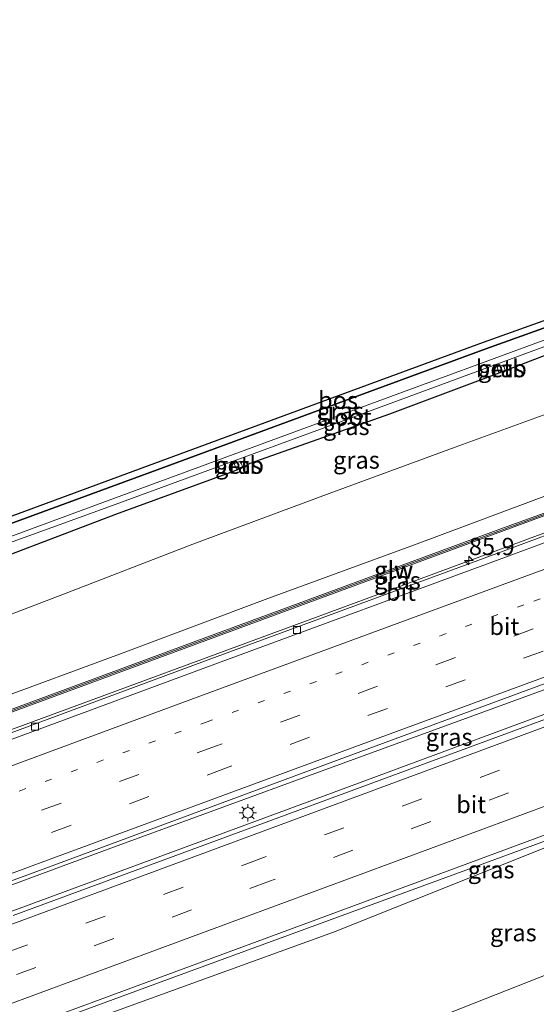
# Model space of a CAD drawing. Units: metres. Extents: x 190000 to 200002, y 462500 to 468750.
# Drawn here: x 196890 to 196965, y 466153 to 466295 of the extents above; entities that cross this region are included whole.
import ezdxf
from ezdxf.enums import TextEntityAlignment as Align

# ---------------------------------------------------------------- set-up
doc = ezdxf.new("R2010")
doc.units = ezdxf.units.M
doc.linetypes.add('VW-1-3_STREEP', pattern=[4, 1, -3])
doc.linetypes.add('VW-3-9_STREEP', pattern=[12, 3, -9])
doc.layers.get('0').update_dxf_attribs({"lineweight": 25})
for name, color, linetype, lineweight in [('B-ME-AM-KILOMETR-S-B1', 7, 'Continuous', 18), ('B-ME-BV-GELEIDECONSTRUCTIE-GELEIDERAIL-L-B1', 213, 'BV-GELEIDERAIL', 18), ('B-ME-GR-BOOM-GV-B6', 93, 'Continuous', 18), ('B-ME-GR-BOS-GV-B6', 10, 'Continuous', 25), ('B-ME-GW-INSTEEKWATERGANG-L-B1', 10, 'Continuous', 25), ('B-ME-GW-KRUINLIJN-L-B1', 93, 'Continuous', 18), ('B-ME-GW-TEENLIJN-L-B1', 93, 'Continuous', 18), ('B-ME-IE-GRASLAND-GV-B6', 93, 'Continuous', 18), ('B-ME-IE-MEUBILAIR_WEGMEUBILAIR-LICHTMAST-S-B1', 8, 'Continuous', 18), ('B-ME-KG-KADASTRAAL-OPNAMEDTMGRENS-L-B1', 10, 'Continuous', 25), ('B-ME-KW-GELUIDSWERING-GV-B6', 8, 'Continuous', 18), ('B-ME-KW-SCHERM-L-B1', 8, 'Continuous', 18), ('B-ME-OB-BEKLEDING-GV-B6', 253, 'Continuous', 18), ('B-ME-OG-WATER-GV-B6', 153, 'Continuous', 18), ('B-ME-VH-VERH_SOORT-BITUMEN-GV-B6', 8, 'IE-TERREINAFSCHEIDING-NATUURLIJK-HOUTWAL', 18), ('B-ME-VV-KOLK-S-B1', 8, 'Continuous', 18), ('B-ME-VW-MARKERING-13STREEP-045-L-B1', 255, 'VW-1-3_STREEP', 18), ('B-ME-VW-MARKERING-39STREEP-015-L-B1', 255, 'VW-3-9_STREEP', 18), ('B-ME-VW-MARKERING-STREEP-015-L-B1', 7, 'Continuous', 18)]:
    doc.layers.add(name, color=color, linetype=linetype, lineweight=lineweight)
doc.styles.add('NLCS-ISO', font='NLCS-ISO.TTF')
doc.linetypes.add('BV-GELEIDERAIL', pattern='A,10,-3,[108,NLCS.SHX,S=1,R=0,X=0,Y=0],-3', length=16)
doc.linetypes.add('IE-TERREINAFSCHEIDING-NATUURLIJK-HOUTWAL', pattern='A,7,-1.5,[67,NLCS.SHX,S=0.75,R=45,X=0,Y=0],-1.5,7,-1.5,[70,NLCS.SHX,S=0.75,R=0,X=0,Y=0],-1.5', length=20)

# ---------------------------------------------------------------- blocks, each defined once
blk = doc.blocks.new('hecto')
for p, q in [((0, 0.625), (-0.625, 0)), ((0, -0.625), (0, 0.625)), ((-0.625, 0), (0.625, 0)), ((0.625, 0), (0, -0.625))]:
    blk.add_line(p, q)
blk = doc.blocks.new('kolk')
blk.add_lwpolyline([(-0.5, -0.5), (0.5, -0.5), (0.5, 0.5), (-0.5, 0.5)], close=True)
blk = doc.blocks.new('lantaarnpaal')
for p, q in [((-0.75, 0), (-1.25, 0)), ((-0.88, 0.88), (-0.53, 0.53)), ((0, 0.75), (0, 1.25)), ((0.53, 0.53), (0.88, 0.88)), ((0.75, 0), (1.25, 0)), ((-0.53, -0.53), (-0.88, -0.88)), ((0, -0.75), (0, -1.25)), ((0.53, -0.53), (0.88, -0.88))]:
    blk.add_line(p, q)
blk.add_circle((0, 0), 0.75)

msp = doc.modelspace()

# ---------------------------------------------------------------- linework, layer by layer
at = {"layer": 'B-ME-BV-GELEIDECONSTRUCTIE-GELEIDERAIL-L-B1'}
for points in [[(196855.9273, 466180.4846, 18.4197), (196900.3978, 466196.8658, 18.1965), (196944.8483, 466213.2502, 17.9943), (196982.5564, 466227.1936, 17.8114)], [(196859.1642, 466159.1292, 18.9464), (196903.4825, 466175.5066, 18.7277), (196934.0572, 466186.7327, 18.5351), (196964.9717, 466197.9917, 18.3921), (196985.4428, 466205.5343, 18.3035)], [(196862.471, 466156.5652, 18.8905), (196904.9768, 466172.2515, 18.6921), (196934.0878, 466183.0146, 18.5823), (196978.6334, 466199.5167, 18.3546)], [(196866.4161, 466139.8326, 18.5547), (196910.7648, 466156.1529, 18.3719), (196956.267, 466172.8822, 18.1782), (196988.348, 466184.6855, 18.0255)]]:
    msp.add_polyline3d(points, dxfattribs=at)
at = {"layer": 'B-ME-GR-BOOM-GV-B6'}
for points in [[(196882.171, 466206.791, 11.891), (196896.386, 466212.187, 11.691), (196915.356, 466219.521, 11.414), (196935.051, 466226.877, 11.367), (196953.286, 466233.598, 11.302), (196971.865, 466240.34, 11.354), (196991.153, 466247.884, 11.199), (197009.74, 466254.339, 11.185), (197027.911, 466260.837, 11.093), (197046.276, 466267.551, 11.152), (197064.41, 466274.335, 11.258), (197082.522, 466281.308, 11.263), (197101.421, 466288.598, 11.224), (197106.6976, 466290.6867, 11.2208)], [(197107.346, 466280.166, 16.143), (197087.608, 466271.75, 16.403), (197068.636, 466264.292, 16.311), (197048.08, 466256.334, 16.491), (197028.129, 466248.663, 16.6), (197008.489, 466241.843, 16.63), (196987.633, 466234.056, 16.726), (196967.803, 466227.08, 16.675), (196947.388, 466219.435, 16.83), (196926.207, 466211.688, 16.905), (196905.257, 466203.796, 17.091), (196885.858, 466196.669, 17.129)]]:
    msp.add_polyline3d(points, dxfattribs=at)
at = {"layer": 'B-ME-GR-BOS-GV-B6'}
for points in [[(196769.5802, 466179.4518, 12.0305), (196777.0315, 466182.3202, 11.96), (196821.5119, 466198.5962, 11.84), (196860.5071, 466213.0979, 11.42), (196884.712, 466222.0007, 11.2735), (196908.9168, 466230.9035, 11.127), (196933.1511, 466239.8327, 10.9985), (196957.3855, 466248.7619, 10.87), (197002.0677, 466264.7715, 10.83), (197044.1276, 466280.6543, 10.953), (197073.0826, 466291.1352, 10.707), (197102.834, 466302.1208, 10.744)], [(197103.154, 466301.173, 10.744), (197073.426, 466290.196, 10.707), (197044.468, 466279.714, 10.953), (197002.413, 466263.833, 10.83), (196957.727, 466247.822, 10.87), (196933.4945, 466238.8935, 10.9985), (196909.262, 466229.965, 11.127), (196885.058, 466221.0625, 11.2735), (196860.854, 466212.16, 11.42), (196821.858, 466197.658, 11.84), (196777.383, 466181.384, 11.96), (196769.886, 466178.498, 12.031), (196769.5802, 466179.4518, 12.0305)]]:
    msp.add_polyline3d(points, dxfattribs=at)
at = {"layer": 'B-ME-GW-INSTEEKWATERGANG-L-B1'}
for points in [[(196769.886, 466178.498, 12.031), (196777.383, 466181.384, 11.96), (196821.858, 466197.658, 11.84), (196860.854, 466212.16, 11.42), (196885.058, 466221.0625, 11.2735), (196909.262, 466229.965, 11.127), (196933.4945, 466238.8935, 10.9985), (196957.727, 466247.822, 10.87), (197002.413, 466263.833, 10.83), (197044.468, 466279.714, 10.953), (197073.426, 466290.196, 10.707), (197103.154, 466301.173, 10.744)], [(197104.3135, 466297.7423, 10.7238), (197092.56, 466293.836, 10.723), (197073.782, 466286.424, 10.772), (197069.523, 466284.66, 10.738), (197055.449, 466279.772, 10.763), (197035.386, 466272.2717, 10.847), (197016.936, 466265.238, 10.753), (196997.326, 466258.051, 10.823), (196980.018, 466252.129, 10.928), (196959.615, 466244.279, 11.04), (196943.816, 466238.336, 10.943), (196923.584, 466231.226, 10.959), (196922.873, 466230.74, 11.085), (196921.319, 466230.098, 11.063), (196904.153, 466223.819, 11.03), (196883.971, 466216.14, 11.235)]]:
    msp.add_polyline3d(points, dxfattribs=at)
at = {"layer": 'B-ME-GW-KRUINLIJN-L-B1'}
for points in [[(196777.5828, 466154.5238, 17.9498), (196795.945, 466162.128, 17.823), (196813.879, 466169.581, 17.714), (196832.312, 466176.563, 17.577), (196851.239, 466183.724, 17.282), (196870.018, 466190.615, 17.315), (196881.7634, 466195.097, 17.1711), (196884.714, 466196.223, 17.135), (196885.858, 466196.669, 17.129), (196905.257, 466203.796, 17.091), (196926.207, 466211.688, 16.905), (196947.388, 466219.435, 16.83), (196967.803, 466227.08, 16.675), (196987.633, 466234.056, 16.726), (197008.489, 466241.843, 16.63), (197028.129, 466248.663, 16.6), (197048.08, 466256.334, 16.491), (197068.636, 466264.292, 16.311), (197087.608, 466271.75, 16.403), (197107.346, 466280.166, 16.143), (197109.9101, 466281.1811, 16.1421)], [(196792.2164, 466108.9415, 17.9881), (196804.042, 466113.643, 17.872), (196830.422, 466124.728, 17.961), (196857.561, 466134.654, 17.781), (196880.641, 466143.311, 17.666), (196904.83, 466152.164, 17.518), (196935.671, 466163.357, 17.377), (196970.128, 466177.089, 17.325), (196990.055, 466184.597, 17.242), (197032.573, 466200.296, 17.045), (197067.459, 466213.071, 16.886), (197080.79, 466216.804, 16.614), (197110.43, 466227.948, 16.6), (197125.9549, 466233.6989, 16.5327)]]:
    msp.add_polyline3d(points, dxfattribs=at)
at = {"layer": 'B-ME-GW-TEENLIJN-L-B1'}
for points in [[(197106.6976, 466290.6867, 11.2208), (197101.421, 466288.598, 11.224), (197082.522, 466281.308, 11.263), (197064.41, 466274.335, 11.258), (197046.276, 466267.551, 11.152), (197027.911, 466260.837, 11.093), (197009.74, 466254.339, 11.185), (196991.153, 466247.884, 11.199), (196971.865, 466240.34, 11.354), (196953.286, 466233.598, 11.302), (196935.051, 466226.877, 11.367), (196915.356, 466219.521, 11.414), (196896.386, 466212.187, 11.691), (196882.171, 466206.791, 11.891), (196881.004, 466206.379, 11.909), (196876.252, 466204.838, 11.844), (196855.792, 466197.596, 11.91), (196839.214, 466191.389, 12.05), (196820.606, 466184.589, 12.235), (196802.107, 466177.399, 12.183), (196782.949, 466169.369, 12.437), (196774.0013, 466165.6791, 12.6159)], [(196797.3764, 466092.8693, 12.489), (196810.025, 466098.068, 12.396), (196837.912, 466108.899, 12.183), (196865.706, 466119.483, 12.032), (196890.611, 466128.914, 12.051), (196922.121, 466140.544, 11.913), (196949.42, 466150.471, 11.774), (196978.577, 466161.949, 11.795), (197004.497, 466171.368, 11.596), (197036.287, 466182.579, 11.349), (197064.076, 466193.06, 11.243), (197096.409, 466204.603, 11.008), (197131.2119, 466218.1418, 11.1055)]]:
    msp.add_polyline3d(points, dxfattribs=at)
at = {"layer": 'B-ME-IE-GRASLAND-GV-B6'}
for points in [[(196770.538, 466176.469, 11.15), (196769.886, 466178.498, 12.031), (196777.383, 466181.384, 11.96), (196821.858, 466197.658, 11.84), (196860.854, 466212.16, 11.42), (196885.058, 466221.0625, 11.2735), (196909.262, 466229.965, 11.127), (196933.4945, 466238.8935, 10.9985), (196957.727, 466247.822, 10.87), (197002.413, 466263.833, 10.83), (197044.468, 466279.714, 10.953), (197073.426, 466290.196, 10.707), (197103.154, 466301.173, 10.744), (197103.522, 466300.084, 9.795), (197072.518, 466288.239, 9.906), (197041.243, 466276.778, 9.975), (197006.521, 466263.923, 10.053), (196971.657, 466251.101, 10.158), (196937.284, 466238.463, 10.346), (196902.333, 466225.562, 10.391), (196868.712, 466213.146, 10.432), (196834.689, 466200.45, 10.835), (196801.673, 466188.191, 11.038), (196770.538, 466176.469, 11.15)], [(196868.91, 466212.532, 10.432), (196902.667, 466224.742, 10.391), (196937.616, 466237.576, 10.346), (196971.996, 466250.263, 10.158), (197006.827, 466262.981, 10.053), (197041.524, 466275.898, 9.975), (197072.726, 466287.465, 9.868), (197103.848, 466299.12, 9.7)], [(197104.3135, 466297.7423, 10.7238), (197106.6976, 466290.6867, 11.2208), (197101.421, 466288.598, 11.224), (197082.522, 466281.308, 11.263), (197064.41, 466274.335, 11.258), (197046.276, 466267.551, 11.152), (197027.911, 466260.837, 11.093), (197009.74, 466254.339, 11.185), (196991.153, 466247.884, 11.199), (196971.865, 466240.34, 11.354), (196953.286, 466233.598, 11.302), (196935.051, 466226.877, 11.367), (196915.356, 466219.521, 11.414), (196896.386, 466212.187, 11.691), (196882.171, 466206.791, 11.891)], [(196883.971, 466216.14, 11.235), (196904.153, 466223.819, 11.03), (196921.319, 466230.098, 11.063), (196922.873, 466230.74, 11.085), (196923.584, 466231.226, 10.959), (196943.816, 466238.336, 10.943), (196959.615, 466244.279, 11.04), (196980.018, 466252.129, 10.928), (196997.326, 466258.051, 10.823), (197016.936, 466265.238, 10.753), (197035.386, 466272.2717, 10.847), (197055.449, 466279.772, 10.763), (197069.523, 466284.66, 10.738), (197073.782, 466286.424, 10.772), (197092.56, 466293.836, 10.723), (197104.3135, 466297.7423, 10.7238)], [(197104.3135, 466297.7423, 10.7238), (197092.56, 466293.836, 10.723), (197073.782, 466286.424, 10.772), (197069.523, 466284.66, 10.738), (197055.449, 466279.772, 10.763), (197035.386, 466272.2717, 10.847), (197016.936, 466265.238, 10.753), (196997.326, 466258.051, 10.823), (196980.018, 466252.129, 10.928), (196959.615, 466244.279, 11.04), (196943.816, 466238.336, 10.943), (196923.584, 466231.226, 10.959), (196922.873, 466230.74, 11.085), (196921.319, 466230.098, 11.063), (196904.153, 466223.819, 11.03), (196883.971, 466216.14, 11.235)], [(196885.858, 466196.669, 17.129), (196905.257, 466203.796, 17.091), (196926.207, 466211.688, 16.905), (196947.388, 466219.435, 16.83), (196967.803, 466227.08, 16.675), (196987.633, 466234.056, 16.726), (197008.489, 466241.843, 16.63), (197028.129, 466248.663, 16.6), (197048.08, 466256.334, 16.491), (197068.636, 466264.292, 16.311), (197087.608, 466271.75, 16.403), (197107.346, 466280.166, 16.143), (197109.9101, 466281.1811, 16.1421)], [(196850.3144, 466156.5193, 18.2635), (196894.0409, 466172.628, 18.0237), (196937.8027, 466188.8281, 17.8002), (196980.2907, 466204.5101, 17.5803), (196983.4103, 466205.8412, 17.5701), (196984.3243, 466206.1779, 17.566), (196993.5201, 466209.5654, 17.525), (196997.9222, 466211.1888, 17.508), (197007.1169, 466214.5794, 17.4725), (197009.4202, 466215.4304, 17.4634), (197018.6127, 466218.8269, 17.4271), (197027.8052, 466222.2233, 17.3907), (197033.8601, 466224.4601, 17.3682), (197043.0528, 466227.856, 17.334), (197052.2455, 466231.252, 17.2998), (197057.9263, 466233.349, 17.2774), (197067.1198, 466236.7427, 17.2413), (197067.8256, 466237.0033, 17.2392), (197077.0192, 466240.397, 17.2125), (197079.4751, 466241.3026, 17.2024), (197088.6698, 466244.6932, 17.1643), (197097.8646, 466248.0837, 17.1263), (197103.4641, 466250.1496, 17.1086), (197112.6583, 466253.5417, 17.0796)], [(196960.296, 466245.495, 10.412), (196959.377, 466245.195, 10.403), (196959.637, 466244.409, 10.939), (196960.549, 466244.71, 10.965), (196960.296, 466245.495, 10.412)], [(196880.641, 466143.311, 17.666), (196904.83, 466152.164, 17.518), (196935.671, 466163.357, 17.377), (196970.128, 466177.089, 17.325), (196990.055, 466184.597, 17.242), (197032.573, 466200.296, 17.045), (197067.459, 466213.071, 16.886), (197080.79, 466216.804, 16.614), (197110.43, 466227.948, 16.6), (197125.9549, 466233.6989, 16.5327), (197131.2119, 466218.1418, 11.1055), (197096.409, 466204.603, 11.008), (197064.076, 466193.06, 11.243), (197036.287, 466182.579, 11.349), (197004.497, 466171.368, 11.596), (196978.577, 466161.949, 11.795), (196949.42, 466150.471, 11.774), (196922.121, 466140.544, 11.913), (196890.611, 466128.914, 12.051), (196865.706, 466119.483, 12.032)], [(196922.218, 466231.537, 10.49), (196921.323, 466231.173, 10.54), (196921.658, 466230.406, 11.051), (196922.537, 466230.785, 11.013), (196922.218, 466231.537, 10.49)], [(197110.43, 466227.948, 16.6), (197080.79, 466216.804, 16.614), (197067.459, 466213.071, 16.886), (197032.573, 466200.296, 17.045), (196990.055, 466184.597, 17.242), (196970.128, 466177.089, 17.325), (196935.671, 466163.357, 17.377), (196904.83, 466152.164, 17.518), (196880.641, 466143.311, 17.666)], [(196978.9847, 466228.6497, 17.3707), (196960.2721, 466221.899, 17.3923), (196916.8361, 466205.881, 17.5745), (196886.6205, 466194.7198, 17.5103)], [(196983.0873, 466227.0071, 17.0936), (196960.2452, 466218.5213, 17.2118), (196917.0366, 466202.5894, 17.4206), (196871.8118, 466185.8625, 17.6781)], [(196884.2128, 466193.3998, 17.602), (196925.329, 466208.5852, 17.4756), (196966.782, 466223.8721, 17.3542)], [(196865.706, 466119.483, 12.032), (196890.611, 466128.914, 12.051), (196922.121, 466140.544, 11.913), (196949.42, 466150.471, 11.774), (196978.577, 466161.949, 11.795), (197004.497, 466171.368, 11.596), (197036.287, 466182.579, 11.349), (197064.076, 466193.06, 11.243), (197096.409, 466204.603, 11.008), (197131.2119, 466218.1418, 11.1055), (197133.7282, 466210.6914, 10.5909), (197099.227, 466197.512, 10.722), (197066.228, 466184.588, 10.976), (197039.486, 466174.608, 11.138), (197007.847, 466162.65, 11.34), (196982.175, 466153.075, 11.373), (196952.129, 466141.65, 11.402), (196925.794, 466131.733, 11.606), (196894.131, 466119.915, 11.711), (196869.772, 466110.27, 11.804)], [(196974.1011, 466197.0552, 17.6563), (196933.6461, 466182.1219, 17.8557), (196889.3163, 466165.7837, 17.9729)], [(196889.0164, 466148.8498, 17.656), (196934.4351, 466165.6445, 17.509), (196975.8018, 466180.9577, 17.2968)]]:
    msp.add_polyline3d(points, dxfattribs=at)
at = {"layer": 'B-ME-KG-KADASTRAAL-OPNAMEDTMGRENS-L-B1'}
msp.add_polyline3d([(196769.5802, 466179.4518, 12.0305), (196777.0315, 466182.3202, 11.96), (196821.5119, 466198.5962, 11.84), (196860.5071, 466213.0979, 11.42), (196884.712, 466222.0007, 11.2735), (196908.9168, 466230.9035, 11.127), (196933.1511, 466239.8327, 10.9985), (196957.3855, 466248.7619, 10.87), (197002.0677, 466264.7715, 10.83), (197044.1276, 466280.6543, 10.953), (197073.0826, 466291.1352, 10.707), (197102.834, 466302.1208, 10.744)], dxfattribs=at)
at = {"layer": 'B-ME-KW-GELUIDSWERING-GV-B6'}
for points in [[(196886.6205, 466194.7198, 17.5103), (196916.8361, 466205.881, 17.5745), (196960.2721, 466221.899, 17.3923), (196978.9847, 466228.6497, 17.3707)], [(196966.782, 466223.8721, 17.3542), (196925.329, 466208.5852, 17.4756), (196884.2128, 466193.3998, 17.602)]]:
    msp.add_polyline3d(points, dxfattribs=at)
at = {"layer": 'B-ME-KW-SCHERM-L-B1'}
msp.add_polyline3d([(196859.2941, 466184.3948, 20.8334), (196901.746, 466200.0961, 20.6083), (196947.132, 466216.8501, 20.3896), (196979.0577, 466228.5464, 20.255)], dxfattribs=at)
at = {"layer": 'B-ME-OB-BEKLEDING-GV-B6'}
for points in [[(196960.296, 466245.495, 10.412), (196960.549, 466244.71, 10.965), (196959.637, 466244.409, 10.939), (196959.377, 466245.195, 10.403), (196960.296, 466245.495, 10.412)], [(196922.218, 466231.537, 10.49), (196922.537, 466230.785, 11.013), (196921.658, 466230.406, 11.051), (196921.323, 466231.173, 10.54), (196922.218, 466231.537, 10.49)]]:
    msp.add_polyline3d(points, dxfattribs=at)
at = {"layer": 'B-ME-OG-WATER-GV-B6'}
msp.add_polyline3d([(196770.538, 466176.469, 11.15), (196801.673, 466188.191, 11.038), (196834.689, 466200.45, 10.835), (196868.712, 466213.146, 10.432), (196902.333, 466225.562, 10.391), (196937.284, 466238.463, 10.346), (196971.657, 466251.101, 10.158), (197006.521, 466263.923, 10.053), (197041.243, 466276.778, 9.975), (197072.518, 466288.239, 9.906), (197103.522, 466300.084, 9.795), (197103.848, 466299.12, 9.7), (197072.726, 466287.465, 9.868), (197041.524, 466275.898, 9.975), (197006.827, 466262.981, 10.053), (196971.996, 466250.263, 10.158), (196937.616, 466237.576, 10.346), (196902.667, 466224.742, 10.391), (196868.91, 466212.532, 10.432), (196834.865, 466199.926, 10.835), (196801.882, 466187.609, 11.038), (196770.75, 466175.808, 11.241), (196770.538, 466176.469, 11.15)], dxfattribs=at)
at = {"layer": 'B-ME-VH-VERH_SOORT-BITUMEN-GV-B6'}
for points in [[(197112.6583, 466253.5417, 17.0796), (197103.4641, 466250.1496, 17.1086), (197097.8646, 466248.0837, 17.1263), (197088.6698, 466244.6932, 17.1643), (197079.4751, 466241.3026, 17.2024), (197077.0192, 466240.397, 17.2125), (197067.8256, 466237.0033, 17.2392), (197067.1198, 466236.7427, 17.2413), (197057.9263, 466233.349, 17.2774), (197052.2455, 466231.252, 17.2998), (197043.0528, 466227.856, 17.334), (197033.8601, 466224.4601, 17.3682), (197027.8052, 466222.2233, 17.3907), (197018.6127, 466218.8269, 17.4271), (197009.4202, 466215.4304, 17.4634), (197007.1169, 466214.5794, 17.4725), (196997.9222, 466211.1888, 17.508), (196993.5201, 466209.5654, 17.525), (196984.3243, 466206.1779, 17.566), (196983.4103, 466205.8412, 17.5701), (196980.2907, 466204.5101, 17.5803), (196937.8027, 466188.8281, 17.8002), (196894.0409, 466172.628, 18.0237), (196850.3144, 466156.5193, 18.2635)], [(196871.8118, 466185.8625, 17.6781), (196917.0366, 466202.5894, 17.4206), (196960.2452, 466218.5213, 17.2118), (196983.0873, 466227.0071, 17.0936)], [(196882.4891, 466188.8436, 17.6416), (196919.455, 466202.5132, 17.426), (196960.5674, 466217.6368, 17.245), (196978.8283, 466224.3932, 17.1457)], [(196978.8283, 466224.3932, 17.1457), (196960.5674, 466217.6368, 17.245), (196919.455, 466202.5132, 17.426), (196882.4891, 466188.8436, 17.6416)], [(196889.3163, 466165.7837, 17.9729), (196933.6461, 466182.1219, 17.8557), (196974.1011, 466197.0552, 17.6563)], [(196975.8018, 466180.9577, 17.2968), (196934.4351, 466165.6445, 17.509), (196889.0164, 466148.8498, 17.656)]]:
    msp.add_polyline3d(points, dxfattribs=at)
at = {"layer": 'B-ME-VW-MARKERING-13STREEP-045-L-B1'}
msp.add_polyline3d([(197061.53, 466247.007, 17.0188), (197056.9618, 466245.3237, 17.0385), (197052.4231, 466243.6511, 17.056), (197047.8272, 466241.9716, 17.0769), (197043.1976, 466240.2697, 17.0965), (197038.6084, 466238.5707, 17.1131), (197033.974, 466236.858, 17.1292), (197029.4534, 466235.1928, 17.1382), (197024.8194, 466233.4879, 17.1519), (197020.1648, 466231.7653, 17.1668), (197015.6115, 466230.0712, 17.1823), (197010.9768, 466228.3578, 17.2013), (197006.457, 466226.69, 17.215), (197001.8203, 466224.9891, 17.2336), (196997.2351, 466223.2967, 17.2542), (196992.608, 466221.5889, 17.2774), (196987.9472, 466219.8582, 17.3027), (196984.276, 466218.518, 17.3167), (196983.297, 466218.137, 17.3206), (196980.6172, 466217.15, 17.3278), (196963.2345, 466210.7349, 17.4346), (196917.4125, 466193.8263, 17.6483), (196871.596, 466176.9221, 17.8954)], dxfattribs=at)
at = {"layer": 'B-ME-VW-MARKERING-39STREEP-015-L-B1'}
for points in [[(196981.5181, 466213.5025, 17.4118), (196964.5904, 466207.2747, 17.5264), (196918.7773, 466190.3473, 17.7414), (196872.9741, 466173.4605, 17.9829)], [(196966.0079, 466204.0593, 17.6073), (196920.2241, 466187.1475, 17.8182), (196874.404, 466170.232, 18.059)], [(196970.9643, 466190.9738, 17.6135), (196925.1677, 466174.0092, 17.8289), (196879.2174, 466157.0209, 17.9923)], [(196972.2627, 466187.6884, 17.5353), (196926.4046, 466170.7349, 17.7536), (196880.5011, 466153.7785, 17.9227)]]:
    msp.add_polyline3d(points, dxfattribs=at)
at = {"layer": 'B-ME-VW-MARKERING-STREEP-015-L-B1'}
for points in [[(196979.7036, 466220.8495, 17.2472), (196961.9201, 466214.3032, 17.3437), (196915.9701, 466197.3566, 17.5574), (196870.0267, 466180.3926, 17.8077)], [(196849.626, 466157.271, 18.3122), (196895.585, 466174.242, 18.0516), (196941.548, 466191.204, 17.8111), (196983.2301, 466206.5704, 17.5875)], [(196969.7814, 466194.3748, 17.6923), (196923.8404, 466177.3688, 17.9205), (196877.8922, 466160.3813, 18.071)], [(196973.6114, 466184.3151, 17.4415), (196927.6706, 466167.3096, 17.6647), (196881.7296, 466150.3056, 17.8201)]]:
    msp.add_polyline3d(points, dxfattribs=at)

# ---------------------------------------------------------------- block references
at = {"layer": 'B-ME-AM-KILOMETR-S-B1', "rotation": 90}
msp.add_blockref('hecto', (196955.285, 466217.165, 18.3301), dxfattribs=at)
at = {"layer": 'B-ME-IE-MEUBILAIR_WEGMEUBILAIR-LICHTMAST-S-B1', "rotation": 90}
msp.add_blockref('lantaarnpaal', (196923.312, 466180.634, 17.808), dxfattribs=at)
at = {"layer": 'B-ME-VV-KOLK-S-B1', "rotation": 90}
for p in [(196930.4, 466207.103, 17.242), (196892.4788, 466193.0989, 17.4734)]:
    msp.add_blockref('kolk', p, dxfattribs=at)

# ---------------------------------------------------------------- texts
at = {"layer": 'B-ME-AM-KILOMETR-S-B1', "ltscale": 0.2, "style": 'NLCS-ISO'}
msp.add_text('85.9', height=2.5, dxfattribs=at).set_placement((196955.285, 466217.165, 18.3301), align=Align.BOTTOM_LEFT)
at = {"layer": 'B-ME-GR-BOS-GV-B6', "ltscale": 0.2, "style": 'NLCS-ISO'}
msp.add_text('bos', height=2.5, dxfattribs=at).set_placement((196936.3428, 466240.3672), align=Align.MIDDLE_CENTER)
at = {"layer": 'B-ME-IE-GRASLAND-GV-B6', "ltscale": 0.2, "style": 'NLCS-ISO'}
for p in [(196959.963, 466244.952), (196936.704, 466238.821), (196937.5317, 466236.5783), (196939.008, 466231.7107), (196921.93, 466230.9715), (196944.94, 466214.2783), (196952.4221, 466191.5981), (196958.5011, 466172.3975), (196961.7141, 466163.2841)]:
    msp.add_text('gras', height=2.5, dxfattribs=at).set_placement(p, align=Align.MIDDLE_CENTER)
at = {"layer": 'B-ME-KW-GELUIDSWERING-GV-B6', "ltscale": 0.2, "style": 'NLCS-ISO'}
msp.add_text('glw', height=2.5, dxfattribs=at).set_placement((196944.3734, 466215.7871), align=Align.MIDDLE_CENTER)
at = {"layer": 'B-ME-KW-SCHERM-L-B1', "ltscale": 0.2, "style": 'NLCS-ISO'}
msp.add_text('glw', height=2.5, dxfattribs=at).set_placement((196944.4181, 466215.7941), align=Align.MIDDLE_CENTER)
at = {"layer": 'B-ME-OB-BEKLEDING-GV-B6', "ltscale": 0.2, "style": 'NLCS-ISO'}
for p in [(196959.9641, 466244.9528), (196921.9311, 466230.9752)]:
    msp.add_text('betb', height=2.5, dxfattribs=at).set_placement(p, align=Align.MIDDLE_CENTER)
at = {"layer": 'B-ME-OG-WATER-GV-B6', "ltscale": 0.2, "style": 'NLCS-ISO'}
msp.add_text('sloot', height=2.5, dxfattribs=at).set_placement((196937.2284, 466237.9302), align=Align.MIDDLE_CENTER)
at = {"layer": 'B-ME-VH-VERH_SOORT-BITUMEN-GV-B6', "ltscale": 0.2, "style": 'NLCS-ISO'}
for p in [(196945.4549, 466212.5857), (196960.4168, 466207.6318), (196955.6159, 466181.8424)]:
    msp.add_text('bit', height=2.5, dxfattribs=at).set_placement(p, align=Align.MIDDLE_CENTER)

doc.saveas('drawing.dxf')
